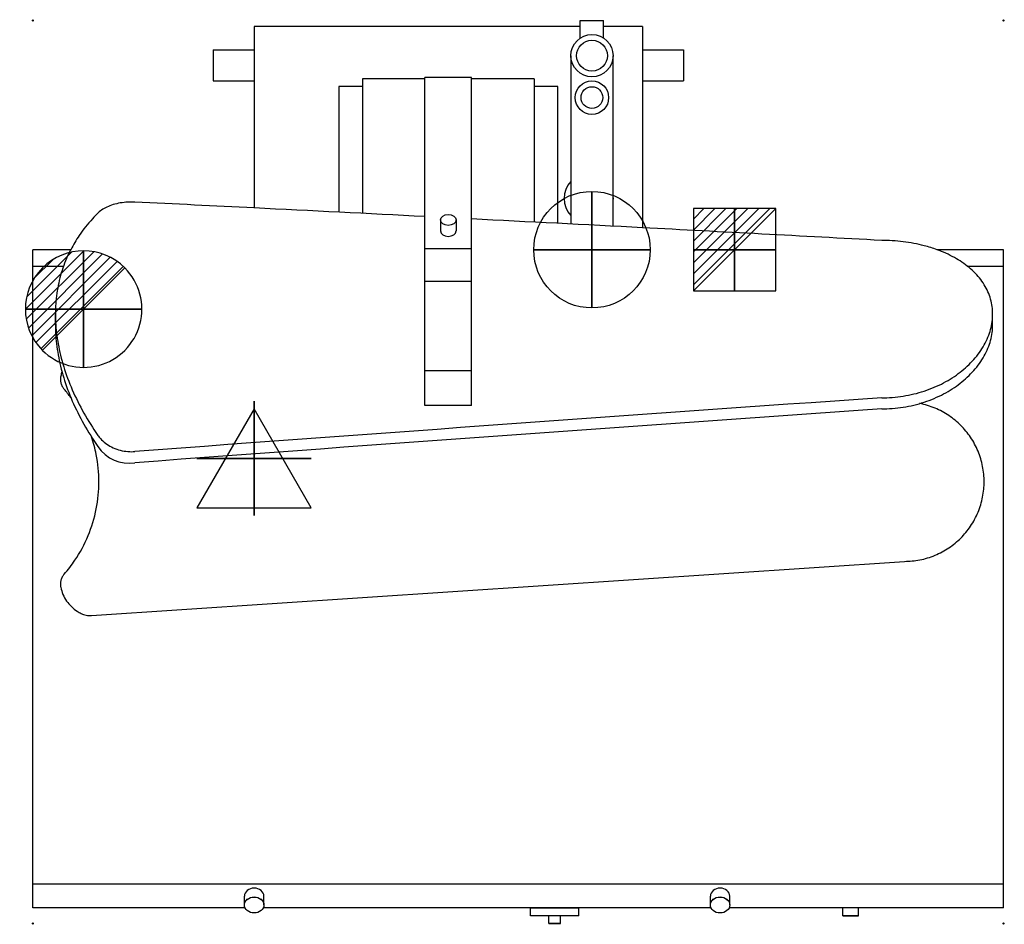
# Model space of a CAD drawing. Extents: x -17 to 1251, y -1163 to 1.
import ezdxf

# ---------------------------------------------------------------- set-up
doc = ezdxf.new("R2010")
doc.units = 0
doc.header["$PDMODE"] = 35
for name, color, linetype in [('PQ_200_2D', 1, 'Continuous'), ('PQ_204_2D', 7, 'Continuous'), ('PQ_BLUE_3D', 5, 'Continuous'), ('PQ_CON_COLDWATER_INT', 7, 'Continuous'), ('PQ_CON_DRAIN_INT', 7, 'Continuous'), ('PQ_CON_ELECTRICITY_INT', 7, 'Continuous'), ('PQ_CON_STEAM_INT', 7, 'Continuous'), ('PQ_INS_3D', 3, 'Continuous'), ('PQ_RED_3D', 1, 'Continuous')]:
    doc.layers.add(name, color=color, linetype=linetype)

# ---------------------------------------------------------------- blocks, each defined once
blk = doc.blocks.new('*X0')
at = {"color": 0}
for p, q in [((313.99, 2209.04), (321.51, 2216.55)), ((314.11, 2207.74), (322.8, 2216.44)), ((314.16, 2210.62), (319.93, 2216.39)), ((314.4, 2206.62), (323.93, 2216.15)), ((314.82, 2205.62), (324.92, 2215.72)), ((315.1, 2212.98), (317.57, 2215.44)), ((315.35, 2204.74), (325.8, 2215.19)), ((315.99, 2203.96), (326.58, 2214.56))]:
    blk.add_line(p, q, dxfattribs=at)
blk = doc.blocks.new('DRAIN')
blk.add_line((-2.121, -2.121), (2.121, 2.121))
at = {"extrusion": (-1, 0, 0)}
blk.add_line((0, 2.121, -2.121), (0, -2.121, 2.121), dxfattribs=at)
at = {"extrusion": (0, -1, 0)}
blk.add_line((-2.121, 0, -2.121), (2.121, 0, 2.121), dxfattribs=at)
at = {"extrusion": (-1, 0, 0)}
for start, end in [(45, 225), (225, 45)]:
    blk.add_arc((0, 0), 3, start, end, dxfattribs=at)
for start, end in [(45, 225), (225, 45)]:
    blk.add_arc((0, 0), 3, start, end)
at = {"extrusion": (0, -1, 0)}
for start, end in [(45, 225), (225, 45)]:
    blk.add_arc((0, 0), 3, start, end, dxfattribs=at)
at = {"xscale": 0.4000000000000909, "yscale": 0.3999999999999773, "zscale": 0.3999999999999999}
blk.add_blockref('*X0', (-128.597, -883.621), dxfattribs=at)
at = {"extrusion": (-1, 0, 0), "xscale": 0.3999999999999773, "yscale": 0.3999999999999999, "zscale": 0.4000000000000909}
blk.add_blockref('*X0', (-128.597, -883.621), dxfattribs=at)
at = {"extrusion": (0, -1, 0), "xscale": 0.4000000000000909, "yscale": 0.3999999999999999, "zscale": 0.3999999999999773}
blk.add_blockref('*X0', (-128.597, -883.621), dxfattribs=at)
blk = doc.blocks.new('STEAM')
at = {"elevation": 0.013}
blk.add_lwpolyline([(0, 2.568), (-2.944, -2.532), (2.944, -2.532)], close=True, dxfattribs=at)
at = {"extrusion": (-1, 0, 0)}
blk.add_lwpolyline([(-0.018, 2.563), (-2.963, -2.537), (2.926, -2.537)], close=True, dxfattribs=at)
at = {"extrusion": (0, -1, 0), "elevation": -0.018}
blk.add_lwpolyline([(0, 2.563), (-2.944, -2.537), (2.944, -2.537)], close=True, dxfattribs=at)
blk = doc.blocks.new('*X3')
at = {"color": 0}
for p, q in [((286.774344, 2204.447934), (296.618251, 2214.291842)), ((286.774344, 2205.862148), (295.204037, 2214.291842)), ((286.774344, 2207.276361), (293.789824, 2214.291842)), ((286.774344, 2208.690575), (292.37561, 2214.291842)), ((286.774344, 2210.104788), (290.961397, 2214.291842)), ((286.774344, 2211.519002), (289.547183, 2214.291842)), ((286.774344, 2212.933216), (288.13297, 2214.291842))]:
    blk.add_line(p, q, dxfattribs=at)
blk = doc.blocks.new('ELECTRICITY')
for p, q in [((2.121, 2.121), (-2.121, 2.121)), ((-2.121, 2.121), (-2.121, -2.121)), ((-2.121, -2.121), (2.121, 2.121)), ((2.121, -2.121), (2.121, 2.121)), ((-2.121, -2.121), (2.121, -2.121))]:
    blk.add_line(p, q)
at = {"extrusion": (-1, 0, 0)}
for p, q in [((0, -2.121, 2.121), (0, 2.121, 2.121)), ((0, 2.121, -2.121), (0, -2.121, -2.121)), ((0, 2.121, 2.121), (0, 2.121, -2.121)), ((0, 2.121, -2.121), (0, -2.121, 2.121)), ((0, -2.121, -2.121), (0, -2.121, 2.121))]:
    blk.add_line(p, q, dxfattribs=at)
at = {"extrusion": (0, -1, 0)}
for p, q in [((2.121, 0, 2.121), (-2.121, 0, 2.121)), ((-2.121, 0, -2.121), (2.121, 0, -2.121)), ((-2.121, 0, 2.121), (-2.121, 0, -2.121)), ((-2.121, 0, -2.121), (2.121, 0, 2.121)), ((2.121, 0, -2.121), (2.121, 0, 2.121))]:
    blk.add_line(p, q, dxfattribs=at)
at = {"xscale": 0.4000000000000909, "yscale": 0.3999999999999773, "zscale": 0.3999999999999986}
blk.add_blockref('*X3', (-116.831, -883.595), dxfattribs=at)
at = {"extrusion": (-1, 0, 0), "xscale": 0.3999999999999773, "yscale": 0.3999999999999986, "zscale": 0.4000000000000909}
blk.add_blockref('*X3', (-116.831, -883.595), dxfattribs=at)
at = {"extrusion": (0, -1, 0), "xscale": 0.4000000000000909, "yscale": 0.3999999999999986, "zscale": 0.3999999999999773}
blk.add_blockref('*X3', (-116.831, -883.595), dxfattribs=at)
blk = doc.blocks.new('COLDWATER')
blk.add_circle((0, 0), 3)
at = {"extrusion": (-1, 0, 0)}
blk.add_circle((0, 0), 3, dxfattribs=at)
at = {"extrusion": (0, -1, 0)}
blk.add_circle((0, 0), 3, dxfattribs=at)

msp = doc.modelspace()

# ---------------------------------------------------------------- linework, layer by layer
at = {"layer": 'PQ_200_2D'}
for p, q in [((705, -7.8), (705, 0)), ((735, -7.8), (735, 0)), ((285, -7.8), (285, -37.8)), ((705, -7.8), (285, -7.8)), ((705, 0), (735, 0)), ((785, -7.8), (735, -7.8)), ((785, -7.8), (785, -37.8)), ((232.3, -37.8), (285, -37.8)), ((232.3, -37.8), (232.3, -77.8)), ((285, -37.8), (285, -77.8)), ((785, -37.8), (837.7, -37.8)), ((785, -37.8), (785, -77.8)), ((837.7, -37.8), (837.7, -77.8)), ((232.3, -77.8), (285, -77.8)), ((285, -77.8), (285, -241.4)), ((785, -77.8), (837.7, -77.8)), ((785, -77.8), (785, -266.8)), ((48.8, -295), (0, -295)), ((0, -1142.2), (0, -295)), ((1250, -295), (1164.4, -295)), ((1250, -1142.2), (1250, -295)), ((273.4, -1142.2), (0, -1142.2)), ((640.9, -1142.2), (296.6, -1142.2)), ((640.9, -1152.2), (640.9, -1142.2)), ((703.1, -1142.2), (640.9, -1142.2)), ((703.1, -1152.2), (640.9, -1152.2)), ((664.5, -1162.2), (664.5, -1152.2)), ((679.5, -1162.2), (679.5, -1152.2)), ((703.1, -1152.2), (703.1, -1142.2)), ((873.4, -1142.2), (703.1, -1142.2)), ((1043.1, -1142.2), (896.6, -1142.2)), ((1063.1, -1142.2), (1043.1, -1142.2)), ((1043.1, -1152.2), (1043.1, -1142.2)), ((1063.1, -1152.2), (1043.1, -1152.2)), ((1250, -1142.2), (1063.1, -1142.2)), ((1063.1, -1152.2), (1063.1, -1142.2)), ((679.5, -1162.2), (664.5, -1162.2))]:
    msp.add_line(p, q, dxfattribs=at)
for start_param, end_param in [(1.764851, 1.777053), (1.701079, 1.725319)]:
    msp.add_ellipse((2712.4, -1165.9), major_axis=(12834.8, -792.5), ratio=0.06128, start_param=start_param, end_param=end_param, dxfattribs=at)
for centre in [(285, -1138.4), (885, -1138.4)]:
    msp.add_ellipse(centre, major_axis=(12.5, 0), ratio=0.823319, dxfattribs=at)
for points, knots in [([(131.4, -233.8), (129.9, -233.7), (128.5, -233.7), (123.9, -233.7), (120.7, -233.9), (114.2, -234.6), (111, -235.1), (104.9, -236.5), (102, -237.4), (96.5, -239.5), (94, -240.7), (89.6, -243.2), (87.5, -244.6), (85, -246.7), (84.5, -247.2), (83.9, -247.8)], [14.736032, 14.736032, 14.736032, 14.736032, 15.164023, 15.164023, 16.105556, 16.105556, 17.047089, 17.047089, 17.988622, 17.988622, 18.930155, 18.930155, 19.887067, 19.887067, 20.193381, 20.193381, 20.193381, 20.193381]), ([(83.9, -247.8), (81.5, -250.2), (79.1, -252.6), (70.6, -262), (64.8, -269.1), (55.7, -282.6), (52, -288.7), (48.8, -295)], [161.976105, 161.976105, 161.976105, 161.976105, 163.35859, 163.35859, 167.155394, 167.155394, 170.157135, 170.157135, 170.157135, 170.157135]), ([(1164.4, -295), (1159.1, -293.1), (1153.5, -291.4), (1139, -287.6), (1129.9, -285.9), (1111.4, -283.7), (1102.1, -283.1), (1093.1, -283.1)], [35.98445, 35.98445, 35.98445, 35.98445, 37.727138, 37.727138, 40.421915, 40.421915, 43.116691, 43.116691, 43.116691, 43.116691])]:
    msp.add_open_spline(points, degree=3, knots=knots, dxfattribs=at)
at = {"layer": 'PQ_204_2D'}
for p, q in [((705, -22.6), (705, -7.8)), ((735, -22.6), (735, -7.8)), ((692.8, -45.3), (692.8, -262)), ((747.2, -264.9), (747.2, -45.3)), ((505, -75), (424.5, -75)), ((424.5, -75), (424.5, -248.3)), ((505, -495.5), (505, -73.4)), ((565, -73.4), (505, -73.4)), ((565, -495.5), (565, -73.4)), ((645.5, -75), (565, -75)), ((645.5, -75), (645.5, -259.6)), ((394.1, -85), (394.1, -246.8)), ((424.5, -85), (394.1, -85)), ((675.9, -85), (645.5, -85)), ((675.9, -261.2), (675.9, -85)), ((525, -256.7), (525, -270.8)), ((545, -256.7), (545, -270.8)), ((565, -293.7), (505, -293.7)), ((0, -316), (39.6, -316)), ((1203.3, -316), (1250, -316)), ((565, -336.1), (505, -336.1)), ((29.1, -392), (29.1, -377.9)), ((1236, -392), (1236, -377.9)), ((565, -451), (505, -451)), ((565, -495.5), (505, -495.5)), ((75.5, -765.8), (1122.5, -696.1)), ((1250, -1111.8), (0, -1111.8)), ((272.5, -1138.4), (272.5, -1127)), ((297.5, -1138.4), (297.5, -1127)), ((872.5, -1138.4), (872.5, -1127)), ((897.5, -1138.4), (897.5, -1127))]:
    msp.add_line(p, q, dxfattribs=at)
for centre, radius in [((720, -45.3), 27.2), ((720, -45.3), 19.8), ((720, -99.3), 21.5), ((720, -99.3), 14)]:
    msp.add_circle(centre, radius, dxfattribs=at)
for centre, radius, start, end in [((715.8, -229.1), 31.8, 136.4884, 223.5116), ((715.8, -229.1), 31.8, 351.4293, 8.5707), ((123.8, -522), 47.9, 213.5406, 279.0683)]:
    msp.add_arc(centre, radius, start, end, dxfattribs=at)
for centre, major_axis, ratio, start_param, end_param in [((2712.4, -1165.9), (12834.8, -792.5), 0.06128, 1.747423, 1.76485), ((2712.4, -1165.9), (12834.8, -792.5), 0.06128, 1.725319, 1.74268), ((535, -270.8), (10, 0), 0.707107, 3.141593, 6.283185), ((2759.4, -1165.9), (12834.8, 792.5), 0.06128, 1.697205, 1.773226), ((2759.4, -1165.9), (12604.9, 778.3), 0.06128, 1.699593, 1.777043), ((285, -1127), (12.5, 0), 0.823319, 1.570796, 3.141593), ((285, -1127), (12.5, 0), 0.823319, 0, 1.570796), ((885, -1127), (12.5, 0), 0.823319, 1.570796, 3.141593), ((885, -1127), (12.5, 0), 0.823319, 0, 1.570796)]:
    msp.add_ellipse(centre, major_axis=major_axis, ratio=ratio, start_param=start_param, end_param=end_param, dxfattribs=at)
msp.add_ellipse((535, -256.7), major_axis=(10, 0), ratio=0.707107, dxfattribs=at)
for points, knots in [([(48.7, -295), (48.6, -295.3), (48.4, -295.6), (48.3, -295.9), (48, -296.5), (47.7, -297.2), (47.4, -297.8), (47, -298.5), (46.6, -299.3), (42.4, -308.1), (39.2, -316.5), (34.1, -333.5), (32.2, -342.3), (29.7, -360), (29.1, -368.9), (29.1, -386.9), (29.7, -396.1), (32.2, -415.1), (34.1, -424.8), (39.2, -444.4), (42.4, -454.3), (50.1, -474.2), (54.6, -484.2), (64.9, -504.1), (70.6, -513.9), (79.2, -527.1), (81.5, -530.6), (83.9, -534.1)], [170.157953, 170.157953, 170.157953, 170.157953, 170.305082, 170.305082, 170.305082, 170.594854, 170.594854, 170.594854, 170.952198, 170.952198, 174.749001, 174.749001, 178.545805, 178.545805, 182.342609, 182.342609, 186.141432, 186.141432, 189.940256, 189.940256, 193.739079, 193.739079, 197.537902, 197.537902, 201.336725, 201.336725, 202.715085, 202.715085, 202.715085, 202.715085]), ([(1093.1, -485.6), (1102.1, -485.6), (1111.4, -484.9), (1129.9, -482), (1139, -479.8), (1156.6, -474.1), (1165.1, -470.5), (1180.7, -462.2), (1187.8, -457.6), (1200.5, -447.8), (1206.5, -442.3), (1216.9, -430.5), (1221.5, -424.1), (1228.8, -411.1), (1231.5, -404.3), (1235.2, -390.9), (1236, -384.2), (1236, -371.5), (1235.2, -365), (1231.5, -352.3), (1228.8, -346), (1221.5, -334.1), (1217, -328.5), (1206.5, -318.3), (1200.5, -313.6), (1187.8, -305.5), (1180.7, -301.7), (1171, -297.5), (1169, -296.7), (1167, -296), (1166.2, -295.7), (1165.3, -295.3), (1164.4, -295)], [0, 0, 0, 0, 2.694829, 2.694829, 5.389659, 5.389659, 8.084488, 8.084488, 10.779318, 10.779318, 13.474348, 13.474348, 16.169377, 16.169377, 18.864407, 18.864407, 21.559437, 21.559437, 24.253974, 24.253974, 26.948511, 26.948511, 29.643048, 29.643048, 32.337584, 32.337584, 35.032361, 35.032361, 35.691901, 35.691901, 35.691901, 35.983966, 35.983966, 35.983966, 35.983966]), ([(29.1, -392), (29.1, -401), (29.7, -410.3), (32.2, -429.2), (34.1, -438.9), (39.2, -458.6), (42.4, -468.5), (50.1, -488.5), (54.6, -498.5), (64.9, -518.4), (70.6, -528.3), (79.2, -541.5), (81.5, -545), (83.9, -548.4)], [182.411805, 182.411805, 182.411805, 182.411805, 186.212022, 186.212022, 190.012238, 190.012238, 193.812454, 193.812454, 197.612671, 197.612671, 201.412887, 201.412887, 202.78956, 202.78956, 202.78956, 202.78956]), ([(1093.1, -499.9), (1102.1, -499.9), (1111.4, -499.2), (1129.9, -496.3), (1139, -494.1), (1156.6, -488.3), (1165.1, -484.7), (1180.7, -476.5), (1187.8, -471.8), (1200.5, -462), (1206.5, -456.5), (1216.9, -444.7), (1221.5, -438.3), (1228.8, -425.2), (1231.5, -418.5), (1235.2, -405), (1236, -398.4), (1236, -392)], [0, 0, 0, 0, 2.694949, 2.694949, 5.389899, 5.389899, 8.084848, 8.084848, 10.779797, 10.779797, 13.474953, 13.474953, 16.170109, 16.170109, 18.865266, 18.865266, 21.560422, 21.560422, 21.560422, 21.560422]), ([(36, -457.9), (35.7, -459.3), (35.5, -460.8), (35.6, -463.8), (35.8, -465.3), (36.6, -468.2), (37.2, -469.7), (38.6, -472.3), (39.4, -473.5), (40.4, -474.7)], [-1.831003, -1.831003, -1.831003, -1.831003, -1.376492, -1.376492, -0.916291, -0.916291, -0.450188, -0.450188, 0, 0, 0, 0]), ([(1122.5, -696.1), (1128.9, -696.1), (1135.6, -695.5), (1148.9, -692.9), (1155.4, -690.9), (1168.1, -685.7), (1174.1, -682.4), (1185.3, -674.9), (1190.4, -670.7), (1199.5, -661.6), (1203.8, -656.4), (1211.3, -645.3), (1214.6, -639.2), (1219.8, -626.6), (1221.8, -620), (1224.4, -606.7), (1225, -600.1), (1225, -587.2), (1224.4, -580.5), (1221.8, -567.3), (1219.8, -560.7), (1214.6, -548.1), (1211.3, -542), (1203.8, -530.8), (1199.5, -525.7), (1190.4, -516.6), (1185.3, -512.3), (1174.1, -504.8), (1168.1, -501.6), (1155.4, -496.3), (1148.9, -494.4), (1142.1, -493), (1142.1, -493), (1142, -493)], [0, 0, 0, 0, 1.934012, 1.934012, 3.868024, 3.868024, 5.802036, 5.802036, 7.736049, 7.736049, 9.670019, 9.670019, 11.60399, 11.60399, 13.537961, 13.537961, 15.471932, 15.471932, 17.405903, 17.405903, 19.339874, 19.339874, 21.273845, 21.273845, 23.207815, 23.207815, 25.141828, 25.141828, 27.07584, 27.07584, 29.009852, 29.009852, 29.034937, 29.034937, 29.034937, 29.034937]), ([(40.4, -712.6), (45.3, -707), (49.9, -701), (60.8, -684.9), (66.5, -674.2), (75.8, -651.9), (79.3, -640.3), (83.9, -616.9), (85, -605.1), (85, -582.2), (83.9, -570.4), (80.1, -551), (78, -543.3), (75.5, -535.8)], [14.943739, 14.943739, 14.943739, 14.943739, 17.141581, 17.141581, 20.569299, 20.569299, 23.997017, 23.997017, 27.424734, 27.424734, 30.852452, 30.852452, 33.104001, 33.104001, 33.104001, 33.104001]), ([(83.9, -534.1), (84.5, -534.8), (85, -535.6), (87.5, -538.6), (89.6, -540.7), (94, -544.5), (96.5, -546.2), (102, -549.3), (104.9, -550.7), (111, -552.8), (114.2, -553.6), (120.7, -554.7), (123.9, -555), (127.1, -555), (128.5, -555), (129.9, -554.9), (131.4, -554.8)], [25.306696, 25.306696, 25.306696, 25.306696, 25.613553, 25.613553, 26.571133, 26.571133, 27.512645, 27.512645, 28.454157, 28.454157, 29.395669, 29.395669, 30.337181, 30.337181, 30.337181, 30.765177, 30.765177, 30.765177, 30.765177]), ([(40.4, -712.6), (39.4, -713.7), (38.6, -714.9), (37.2, -717.6), (36.6, -719), (35.8, -721.9), (35.6, -723.4), (35.5, -726.4), (35.7, -727.9), (36, -729.4)], [-1.831252, -1.831252, -1.831252, -1.831252, -1.381711, -1.381711, -0.916285, -0.916285, -0.455298, -0.455298, -0.000003, -0.000003, -0.000003, -0.000003]), ([(36, -729.4), (36.6, -732.5), (37.5, -735.6), (40.1, -741.6), (41.7, -744.5), (45.3, -749.8), (47.4, -752.2), (51.9, -756.5), (54.4, -758.5), (58.7, -761.4), (60.4, -762.3), (62.2, -763.2)], [8.510394, 8.510394, 8.510394, 8.510394, 9.443653, 9.443653, 10.38654, 10.38654, 11.329428, 11.329428, 12.271182, 12.271182, 12.82792, 12.82792, 12.82792, 12.82792]), ([(62.2, -763.2), (64.2, -764.2), (66.4, -764.9), (70.9, -765.8), (73.2, -766), (75.5, -765.8)], [-1.381722, -1.381722, -1.381722, -1.381722, -0.693089, -0.693089, 0, 0, 0, 0])]:
    msp.add_open_spline(points, degree=3, knots=knots, dxfattribs=at)
for points in [[(37.5, -452.1), (36.9, -454), (36.3, -455.9), (36, -457.9)], [(49, -485.3), (46.2, -481.6), (43.4, -478.1), (40.4, -474.7)]]:
    msp.add_open_spline(points, degree=3, dxfattribs=at)
at = {"layer": 'PQ_BLUE_3D'}
for p, q in [((640.9, -1142.2, 747.3), (640.9, -1142.2, 729.8)), ((640.9, -1142.2, 729.8), (703.1, -1142.2, 729.8)), ((703.1, -1142.2, 747.3), (640.9, -1142.2, 747.3)), ((703.1, -1142.2, 729.8), (703.1, -1142.2, 747.3))]:
    msp.add_line(p, q, dxfattribs=at)
at = {"layer": 'PQ_INS_3D'}
for p in [(0, 0), (1250, 0), (0, -1162.2), (1250, -1162.2)]:
    msp.add_point(p, dxfattribs=at)
at = {"layer": 'PQ_RED_3D', "extrusion": (0, -0.56758, 0.823319)}
for centre in [(285, -495.7, 1286.6), (885, -495.7, 1286.6)]:
    msp.add_circle(centre, 12.5, dxfattribs=at)
at = {"layer": 'PQ_RED_3D', "extrusion": (0, -1, 6.12303e-17)}
for centre, radius in [((1053.1, 738.5, 1152.2), 10), ((672, 738.6, 1162.2), 7.5)]:
    msp.add_circle(centre, radius, dxfattribs=at)

# ---------------------------------------------------------------- block references
at = {"layer": 'PQ_CON_COLDWATER_INT', "xscale": 25, "yscale": 25, "zscale": 25}
msp.add_blockref('COLDWATER', (720, -295), dxfattribs=at)
at = {"layer": 'PQ_CON_DRAIN_INT', "xscale": 25, "yscale": 25, "zscale": 25}
msp.add_blockref('DRAIN', (65.4, -371.5), dxfattribs=at)
at = {"layer": 'PQ_CON_ELECTRICITY_INT', "xscale": 25, "yscale": 25, "zscale": 25}
msp.add_blockref('ELECTRICITY', (903.6, -295), dxfattribs=at)
at = {"layer": 'PQ_CON_STEAM_INT', "xscale": 25, "yscale": 25, "zscale": 25}
msp.add_blockref('STEAM', (284.9, -564), dxfattribs=at)

doc.saveas('drawing.dxf')
